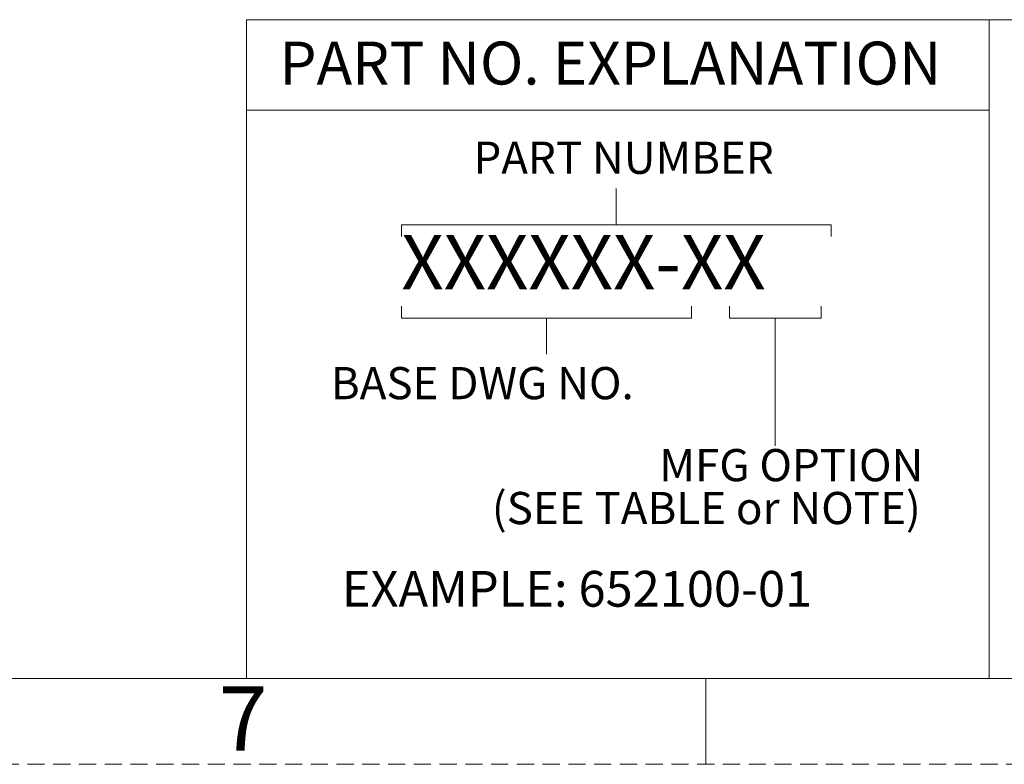
# Model space of a CAD drawing. Units: millimetres. Extents: x 6 to 552, y 6 to 425.
# Drawn here: x 95 to 168, y 6 to 61 of the extents above; entities that cross this region are included whole.
import ezdxf

# ---------------------------------------------------------------- set-up
doc = ezdxf.new("R2010")
doc.units = ezdxf.units.MM
doc.linetypes.add('HIDDEN', pattern=[1.905, 1.27, -0.635])
doc.layers.add('FORMAT', color=7, linetype='Continuous')
doc.styles.add('SLDTEXTSTYLE0', font='TXT', dxfattribs={"width": 0.75})

# ---------------------------------------------------------------- blocks, each defined once
blk = doc.blocks.new('SW_NOTE_7')
at = {"layer": 'FORMAT', "color": 0, "attachment_point": 3, "style": 'SLDTEXTSTYLE0'}
for s, insert, char_height in [('MFG OPTION', (19.72, 3.07), 2.3813), ('(SEE TABLE or NOTE)', (19.533, -0.105), 2.38125)]:
    blk.add_mtext(s, dxfattribs=dict(at, insert=insert, char_height=char_height))

msp = doc.modelspace()

# ---------------------------------------------------------------- linework, layer by layer
at = {"color": 7, "linetype": 'Continuous', "lineweight": 18}
for p, q in [((112.074, 61.441), (112.074, 12.7)), ((112.074, 61.441), (546.1, 61.441)), ((166.999, 61.441), (166.999, 12.7)), ((112.074, 54.751), (166.999, 54.751)), ((139.427, 46.267), (139.427, 48.941)), ((123.54, 45.395), (123.54, 46.267)), ((123.54, 46.267), (155.314, 46.267)), ((155.314, 45.395), (155.314, 46.267)), ((123.54, 40.24), (123.54, 39.368)), ((144.995, 39.368), (144.995, 40.24)), ((147.794, 39.368), (147.794, 40.24)), ((154.576, 39.368), (154.576, 40.24)), ((123.54, 39.368), (144.995, 39.368)), ((134.268, 39.368), (134.268, 36.698)), ((147.794, 39.368), (154.576, 39.368)), ((151.185, 39.368), (151.185, 29.911)), ((12.7, 12.7), (546.1, 12.7)), ((146.05, 12.7), (146.05, 6.35))]:
    msp.add_line(p, q, dxfattribs=at)
at = {"color": 7, "linetype": 'HIDDEN', "lineweight": 18}
msp.add_line((6.35, 6.35), (552.45, 6.35), dxfattribs=at)

# ---------------------------------------------------------------- block references
at = {"layer": 'FORMAT'}
msp.add_blockref('SW_NOTE_7', (142.421, 26.606), dxfattribs=at)

# ---------------------------------------------------------------- texts
at = {"color": 7, "linetype": 'Continuous', "lineweight": 0, "insert": (110.04, 12.111), "char_height": 4.763, "attachment_point": 1, "style": 'SLDTEXTSTYLE0'}
msp.add_mtext('7', dxfattribs=at)
at = {"layer": 'FORMAT', "attachment_point": 1, "style": 'SLDTEXTSTYLE0'}
for s, insert, char_height in [('PART NO. EXPLANATION', (114.526, 59.817), 3.175), ('PART NUMBER', (128.872, 52.419), 2.38125), ('XXXXXX-XX', (123.538, 45.501), 4.0049), ('BASE DWG NO.', (118.323, 35.742), 2.38125), ('EXAMPLE: 652100-01', (119.135, 20.658), 2.64583)]:
    msp.add_mtext(s, dxfattribs=dict(at, insert=insert, char_height=char_height))

doc.saveas('drawing.dxf')
